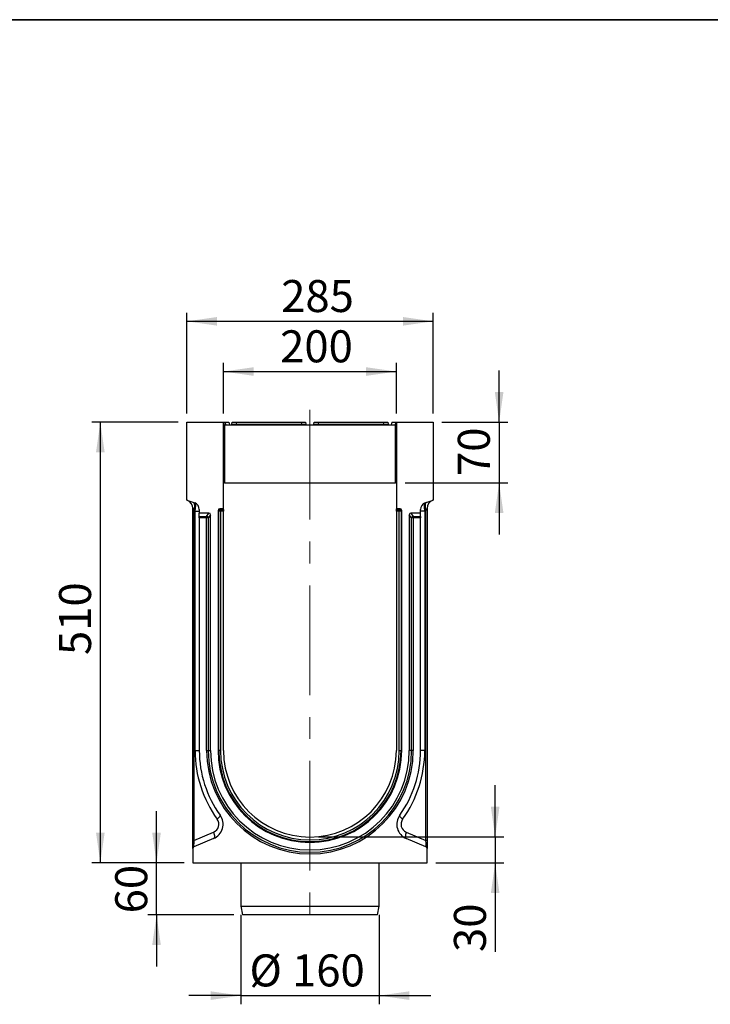
# Model space of a CAD drawing. Units: millimetres. Extents: x 8 to 457, y 1 to 291.
# Drawn here: x 183 to 263, y 177 to 291 of the extents above; entities that cross this region are included whole.
import ezdxf

# ---------------------------------------------------------------- set-up
doc = ezdxf.new("R2010")
doc.units = ezdxf.units.MM
doc.header["$PDSIZE"] = -1
doc.linetypes.add('CENTERX2', pattern=[20.32, 12.7, -2.54, 2.54, -2.54])
doc.layers.add('FORMAT', color=7, linetype='Continuous')
doc.styles.add('SLDTEXTSTYLE1', font='TXT', dxfattribs={"width": 0.7})
doc.dimstyles.new('SLDDIMSTYLE0', dxfattribs={"dimtxt": 3.393075, "dimasz": 3.5, "dimexe": 0, "dimexo": 0.0625, "dimgap": 0.848269, "dimtad": 1, "dimlfac": 10, "dimrnd": 1e-09, "dimzin": 12, "dimdsep": 46, "dimtxsty": 'SLDTEXTSTYLE1', "dimsah": 1, "dimcen": 0.09, "dimadec": 0, "dimazin": 3, "dimtfac": 1, "dimtofl": 0, "dimtmove": 0, "dimatfit": 3, "dimfxl": 0, "dimfrac": 2, "dimtolj": 1, "dimtzin": 12, "dimarcsym": 0})
doc.dimstyles.new('SLDDIMSTYLE1', dxfattribs={"dimtxt": 3.393075, "dimasz": 3.5, "dimexe": 0, "dimexo": 0.0625, "dimgap": 0.848269, "dimtad": 1, "dimlfac": 10, "dimrnd": 1e-09, "dimzin": 12, "dimdsep": 46, "dimtxsty": 'SLDTEXTSTYLE1', "dimsah": 1, "dimcen": 0.09, "dimadec": 0, "dimazin": 3, "dimtfac": 1, "dimtmove": 0, "dimatfit": 0, "dimfxl": 0, "dimfrac": 2, "dimtolj": 1, "dimtzin": 12, "dimarcsym": 0})

# ---------------------------------------------------------------- blocks, each defined once
blk = doc.blocks.new('_D_6')
at = {"layer": 'FORMAT'}
for p, q in [((237.62, 196.41), (237.62, 202.41)), ((217.19, 196.41), (238.62, 196.41)), ((237.62, 196.41), (237.62, 193.41)), ((230.74, 193.41), (238.62, 193.41)), ((237.62, 193.41), (237.62, 183.1))]:
    blk.add_line(p, q, dxfattribs=at)
for points in [[(237.62, 196.41), (238.12, 199.91), (237.12, 199.91)], [(237.62, 193.41), (237.12, 189.91), (238.12, 189.91)]]:
    blk.add_solid(points, dxfattribs=at)
at = {"layer": 'FORMAT', "insert": (232.85, 183.1), "char_height": 3.704, "attachment_point": 1, "rotation": 90, "style": 'SLDTEXTSTYLE1'}
blk.add_mtext('30', dxfattribs=at)
blk = doc.blocks.new('_D_7')
at = {"layer": 'FORMAT'}
for p, q in [((206.19, 245.41), (206.19, 251.28)), ((226.19, 245.41), (226.19, 251.28)), ((206.19, 250.28), (226.19, 250.28))]:
    blk.add_line(p, q, dxfattribs=at)
for points in [[(206.19, 250.28), (209.69, 249.78), (209.69, 250.78)], [(226.19, 250.28), (222.69, 250.78), (222.69, 249.78)]]:
    blk.add_solid(points, dxfattribs=at)
at = {"layer": 'FORMAT', "insert": (212.74, 255.05), "char_height": 3.704, "attachment_point": 1, "style": 'SLDTEXTSTYLE1'}
blk.add_mtext('200', dxfattribs=at)
blk = doc.blocks.new('_D_8')
at = {"layer": 'FORMAT'}
for p, q in [((201.94, 245.41), (201.94, 257.09)), ((230.44, 245.41), (230.44, 257.09)), ((201.94, 256.09), (230.44, 256.09))]:
    blk.add_line(p, q, dxfattribs=at)
for points in [[(201.94, 256.09), (205.44, 255.59), (205.44, 256.59)], [(230.44, 256.09), (226.94, 256.59), (226.94, 255.59)]]:
    blk.add_solid(points, dxfattribs=at)
at = {"layer": 'FORMAT', "insert": (212.86, 260.87), "char_height": 3.704, "attachment_point": 1, "style": 'SLDTEXTSTYLE1'}
blk.add_mtext('285', dxfattribs=at)
blk = doc.blocks.new('_D_9')
at = {"layer": 'FORMAT'}
for p, q in [((238.08, 244.41), (238.08, 250.41)), ((231.44, 244.41), (239.08, 244.41)), ((238.08, 244.41), (238.08, 237.41)), ((227.19, 237.41), (239.08, 237.41)), ((238.08, 237.41), (238.08, 231.41))]:
    blk.add_line(p, q, dxfattribs=at)
for points in [[(238.08, 244.41), (238.58, 247.91), (237.58, 247.91)], [(238.08, 237.41), (237.58, 233.91), (238.58, 233.91)]]:
    blk.add_solid(points, dxfattribs=at)
at = {"layer": 'FORMAT', "insert": (233.3, 238.19), "char_height": 3.704, "attachment_point": 1, "rotation": 90, "style": 'SLDTEXTSTYLE1'}
blk.add_mtext('70', dxfattribs=at)
blk = doc.blocks.new('_D_10')
at = {"layer": 'FORMAT'}
for p, q in [((200.94, 244.41), (190.94, 244.41)), ((191.94, 193.41), (191.94, 244.41)), ((201.64, 193.41), (190.94, 193.41))]:
    blk.add_line(p, q, dxfattribs=at)
for points in [[(191.94, 244.41), (191.44, 240.91), (192.44, 240.91)], [(191.94, 193.41), (192.44, 196.91), (191.44, 196.91)]]:
    blk.add_solid(points, dxfattribs=at)
at = {"layer": 'FORMAT', "insert": (187.16, 217.47), "char_height": 3.704, "attachment_point": 1, "rotation": 90, "style": 'SLDTEXTSTYLE1'}
blk.add_mtext('510', dxfattribs=at)
blk = doc.blocks.new('_D_11')
at = {"layer": 'FORMAT'}
for p, q in [((198.44, 193.41), (198.44, 199.41)), ((201.64, 193.41), (197.44, 193.41)), ((198.44, 187.41), (198.44, 193.41)), ((207.39, 187.41), (197.44, 187.41)), ((198.44, 187.41), (198.44, 181.41))]:
    blk.add_line(p, q, dxfattribs=at)
for points in [[(198.44, 193.41), (198.94, 196.91), (197.94, 196.91)], [(198.44, 187.41), (197.94, 183.91), (198.94, 183.91)]]:
    blk.add_solid(points, dxfattribs=at)
at = {"layer": 'FORMAT', "insert": (193.66, 187.57), "char_height": 3.704, "attachment_point": 1, "rotation": 90, "style": 'SLDTEXTSTYLE1'}
blk.add_mtext('60', dxfattribs=at)
blk = doc.blocks.new('_D_12')
at = {"layer": 'FORMAT'}
for p, q in [((208.19, 187.41), (208.19, 177.05)), ((224.19, 187.41), (224.19, 177.05)), ((208.19, 178.05), (202.19, 178.05)), ((208.19, 178.05), (224.19, 178.05)), ((224.19, 178.05), (230.19, 178.05))]:
    blk.add_line(p, q, dxfattribs=at)
for points in [[(208.19, 178.05), (204.69, 178.55), (204.69, 177.55)], [(224.19, 178.05), (227.69, 177.55), (227.69, 178.55)]]:
    blk.add_solid(points, dxfattribs=at)
at = {"layer": 'FORMAT', "char_height": 3.704, "attachment_point": 1, "style": 'SLDTEXTSTYLE1'}
for s, insert in [('%%c', (209.19, 182.82)), ('160', (214.12, 182.82))]:
    blk.add_mtext(s, dxfattribs=dict(at, insert=insert))

msp = doc.modelspace()

# ---------------------------------------------------------------- linework, layer by layer
at = {"color": 7, "linetype": 'Continuous', "lineweight": 25}
for p, q in [((201.9379, 244.4065), (206.1879, 244.4065)), ((201.9379, 235.4065), (201.9379, 244.4065)), ((206.1879, 234.4065), (206.1879, 244.4065)), ((206.1879, 244.4065), (206.2262, 244.1891)), ((206.1879, 244.4065), (206.371, 244.4065)), ((206.2879, 244.1135), (206.2879, 237.4065)), ((206.3247, 244.1065), (226.0511, 244.1065)), ((206.371, 244.4065), (206.4239, 244.1065)), ((206.371, 244.4065), (206.8248, 244.4065)), ((206.8248, 244.4065), (206.8776, 244.1065)), ((207.1495, 244.1891), (207.1879, 244.4065)), ((207.1879, 244.4065), (207.6803, 244.4065)), ((207.6803, 244.4065), (207.6419, 244.1891)), ((207.6419, 244.1065), (207.6419, 244.1891)), ((207.6419, 244.1891), (215.2338, 244.1891)), ((207.6803, 244.4065), (215.1955, 244.4065)), ((215.1955, 244.4065), (215.6879, 244.4065)), ((215.2338, 244.1891), (215.1955, 244.4065)), ((215.2338, 244.1065), (215.2338, 244.1891)), ((215.6879, 244.4065), (215.7262, 244.1891)), ((216.6495, 244.1891), (216.6879, 244.4065)), ((216.6879, 244.4065), (217.1803, 244.4065)), ((217.1803, 244.4065), (217.1419, 244.1891)), ((217.1419, 244.1891), (217.1419, 244.1065)), ((217.1419, 244.1891), (224.7338, 244.1891)), ((217.1803, 244.4065), (224.6955, 244.4065)), ((224.6955, 244.4065), (225.1879, 244.4065)), ((224.7338, 244.1891), (224.6955, 244.4065)), ((224.7338, 244.1065), (224.7338, 244.1891)), ((225.1879, 244.4065), (225.2262, 244.1891)), ((225.6584, 244.4065), (225.6055, 244.1065)), ((225.6584, 244.4065), (226.0988, 244.4065)), ((226.0988, 244.4065), (226.0459, 244.1065)), ((226.0988, 244.4065), (226.0459, 244.1065)), ((226.0879, 237.4065), (226.0879, 244.1135)), ((226.0988, 244.4065), (226.1879, 244.4065)), ((226.0988, 244.4065), (226.0988, 244.4065)), ((226.1495, 244.1891), (226.1879, 244.4065)), ((226.1879, 244.4065), (226.1879, 234.4065)), ((226.1879, 244.4065), (230.4379, 244.4065)), ((230.4379, 244.4065), (230.4379, 235.4065)), ((206.2879, 237.4065), (206.1879, 237.4065)), ((206.2879, 237.4065), (226.0879, 237.4065)), ((226.1879, 237.4065), (226.0879, 237.4065)), ((201.9379, 235.4065), (202.8615, 235.0703)), ((229.5142, 235.0703), (230.4379, 235.4065)), ((202.6379, 234.4515), (202.7597, 234.1854)), ((202.6379, 195.9917), (202.6379, 234.4515)), ((202.7597, 234.1854), (202.7597, 195.9917)), ((202.9004, 234.1342), (202.7597, 234.1854)), ((202.9004, 206.4065), (202.9004, 234.1342)), ((202.9004, 234.1342), (203.3879, 234.1342)), ((203.3879, 234.3186), (203.3879, 233.9065)), ((204.498, 233.9065), (203.3879, 233.9065)), ((203.3879, 233.5176), (203.3879, 233.9065)), ((204.2316, 233.5176), (204.498, 233.9065)), ((204.6871, 233.7113), (204.4257, 233.3297)), ((204.6871, 206.4065), (204.6871, 233.7113)), ((205.5632, 234.2124), (205.5632, 206.4065)), ((205.6501, 234.1256), (205.5632, 234.2124)), ((205.6501, 206.4065), (205.6501, 234.1256)), ((205.8441, 234.1256), (205.6501, 234.1256)), ((206.1879, 234.4065), (205.7573, 234.4065)), ((205.7573, 234.4065), (205.8441, 234.3196)), ((205.8441, 234.3196), (206.1879, 234.3196)), ((205.8441, 234.1256), (205.8441, 234.3196)), ((205.8441, 234.1256), (205.8441, 206.4065)), ((206.1879, 234.1256), (205.8441, 234.1256)), ((206.1879, 234.3196), (206.1879, 234.4065)), ((206.1879, 234.3196), (206.1879, 234.1256)), ((206.1879, 206.4065), (206.1879, 234.1256)), ((226.6185, 234.4065), (226.1879, 234.4065)), ((226.1879, 234.3196), (226.1879, 234.4065)), ((226.1879, 234.3196), (226.5316, 234.3196)), ((226.1879, 234.1256), (226.1879, 234.3196)), ((226.5316, 234.1256), (226.1879, 234.1256)), ((226.1879, 234.1256), (226.1879, 206.4065)), ((226.5316, 234.3196), (226.6185, 234.4065)), ((226.5316, 234.3196), (226.5316, 234.1256)), ((226.7257, 234.1256), (226.5316, 234.1256)), ((226.5316, 206.4065), (226.5316, 234.1256)), ((226.8125, 234.2124), (226.7257, 234.1256)), ((226.7257, 234.1256), (226.7257, 206.4065)), ((226.8125, 206.4065), (226.8125, 234.2124)), ((227.9501, 233.3297), (227.6887, 233.7113)), ((227.6887, 233.7113), (227.6887, 206.4065)), ((227.8777, 233.9065), (228.1441, 233.5176)), ((228.9879, 233.9065), (227.8777, 233.9065)), ((228.9879, 233.9065), (228.9879, 234.3186)), ((229.4753, 234.1342), (228.9879, 234.1342)), ((228.9879, 233.5176), (228.9879, 233.9065)), ((229.616, 234.1854), (229.4753, 234.1342)), ((229.4753, 234.1342), (229.4753, 206.4065)), ((229.7379, 234.4515), (229.616, 234.1854)), ((229.616, 195.9917), (229.616, 234.1854)), ((229.7379, 234.4515), (229.7379, 195.9917)), ((203.3879, 233.5176), (204.2316, 233.5176)), ((203.3879, 233.3297), (203.3879, 233.5176)), ((203.3879, 233.3297), (203.3879, 206.4065)), ((204.2316, 233.3297), (203.3879, 233.3297)), ((204.2316, 233.5176), (204.2316, 233.3297)), ((204.2316, 206.4065), (204.2316, 233.3297)), ((204.4257, 233.3297), (204.2316, 233.3297)), ((204.4257, 233.3297), (204.4257, 206.4065)), ((228.1441, 233.3297), (227.9501, 233.3297)), ((227.9501, 206.4065), (227.9501, 233.3297)), ((228.1441, 233.3297), (228.1441, 233.5176)), ((228.1441, 233.5176), (228.9879, 233.5176)), ((228.1441, 233.3297), (228.1441, 206.4065)), ((228.9879, 233.3297), (228.1441, 233.3297)), ((228.9879, 233.5176), (228.9879, 233.3297)), ((228.9879, 206.4065), (228.9879, 233.3297)), ((202.9004, 206.4065), (203.3879, 206.4065)), ((204.2316, 206.4065), (204.4257, 206.4065)), ((204.4257, 206.4065), (204.6871, 206.4065)), ((205.6501, 206.4065), (205.5632, 206.4065)), ((205.8441, 206.4065), (205.6501, 206.4065)), ((226.5316, 206.4065), (226.7257, 206.4065)), ((226.7257, 206.4065), (226.8125, 206.4065)), ((227.9501, 206.4065), (227.6887, 206.4065)), ((228.1441, 206.4065), (227.9501, 206.4065)), ((229.4753, 206.4065), (228.9879, 206.4065)), ((202.7597, 195.9917), (205.0396, 196.9595)), ((205.0396, 196.2231), (202.7597, 195.2553)), ((227.3361, 196.9595), (229.616, 195.9917)), ((229.616, 195.2553), (227.3361, 196.2231)), ((202.6379, 195.9917), (202.7597, 195.9917)), ((202.6379, 195.0712), (202.6379, 195.9917)), ((202.6379, 195.0712), (202.6379, 193.4065)), ((229.7379, 195.9917), (229.616, 195.9917)), ((229.7379, 195.9917), (229.7379, 195.0712)), ((229.7379, 193.4065), (229.7379, 195.0712)), ((202.6379, 193.4065), (229.7379, 193.4065)), ((208.1879, 193.4065), (208.1879, 188.4065)), ((224.1879, 188.4065), (224.1879, 193.4065)), ((208.1879, 188.4065), (208.3879, 187.4065)), ((208.1879, 188.4065), (216.1879, 188.4065)), ((216.1879, 188.4065), (224.1879, 188.4065)), ((223.9879, 187.4065), (224.1879, 188.4065)), ((216.1879, 187.4065), (208.3879, 187.4065)), ((223.9879, 187.4065), (216.1879, 187.4065))]:
    msp.add_line(p, q, dxfattribs=at)
at = {"color": 7, "linetype": 'Continuous', "lineweight": 25, "flags": 128}
for points in [[(202.7597, 234.1854), (202.8057, 234.3548), (202.8376, 234.5187), (202.8544, 234.6719), (202.8556, 234.8095), (202.8412, 234.9269), (202.8116, 235.0206), (202.7677, 235.0873), (202.711, 235.1251)], [(229.6647, 235.1251), (229.608, 235.0873), (229.5642, 235.0206), (229.5345, 234.9269), (229.5201, 234.8095), (229.5213, 234.6719), (229.5382, 234.5187), (229.5701, 234.3548), (229.616, 234.1854)], [(205.4606, 198.464), (205.547, 198.5406), (205.6237, 198.6152), (205.6888, 198.6863), (205.7408, 198.7519), (205.7783, 198.8105), (205.8006, 198.8607), (205.807, 198.9013), (205.7975, 198.9312)], [(226.9151, 198.464), (226.8287, 198.5406), (226.7521, 198.6152), (226.6869, 198.6863), (226.635, 198.7519), (226.5974, 198.8105), (226.5751, 198.8607), (226.5687, 198.9013), (226.5783, 198.9312)], [(205.0396, 196.9595), (205.082, 196.8282), (205.1132, 196.7009), (205.1323, 196.5818), (205.1388, 196.4745), (205.1323, 196.3824), (205.1132, 196.3083), (205.082, 196.2547), (205.0396, 196.2231)], [(227.3361, 196.9595), (227.2938, 196.8282), (227.2625, 196.7009), (227.2434, 196.5818), (227.2369, 196.4745), (227.2434, 196.3824), (227.2625, 196.3083), (227.2938, 196.2547), (227.3361, 196.2231)]]:
    msp.add_lwpolyline(points, dxfattribs=at)
at = {"color": 7, "linetype": 'Continuous', "lineweight": 25}
for centre, radius, start, end in [((206.3247, 244.2065), 0.1, 248.40271, 270), ((207.0511, 244.2065), 0.1, 270, 350), ((215.8247, 244.2065), 0.1, 190, 270), ((216.5511, 244.2065), 0.1, 270, 350), ((225.3247, 244.2065), 0.1, 190, 270), ((226.0511, 244.2065), 0.1, 270, 291.59729), ((201.6379, 234.4515), 1, 0, 70), ((202.5879, 234.3186), 0.8, 0, 70), ((229.7879, 234.3186), 0.8, 110, 180), ((230.7379, 234.4515), 1, 110, 180), ((205.8581, 234.1116), 0.2085, 93.83229, 176.16771), ((226.5177, 234.1116), 0.2085, 3.83229, 86.16771), ((204.2151, 233.3065), 0.2118, 6.295661, 85.540244), ((228.1606, 233.3065), 0.2118, 94.459756, 173.704339), ((216.5004, 206.4065), 13.6, 180, 215.732718), ((216.1879, 206.4065), 12.8, 180, 215.732718), ((216.1879, 206.4065), 11.9563, 180, 0), ((216.1879, 206.4065), 11.7622, 180, 0), ((216.1879, 206.4065), 11.5008, 180, 0), ((216.1879, 206.4065), 10.6247, 180, 0), ((216.1879, 206.4065), 10.5378, 180, 0), ((216.1879, 206.4065), 10.3437, 180, 0), ((216.1879, 206.4065), 10, 180, 0), ((216.1879, 206.4065), 12.8, 324.267282, 0), ((215.8753, 206.4065), 13.6, 324.267282, 0), ((204.3363, 197.88), 1.8, 293, 35.732718), ((204.6489, 197.88), 1, 293, 35.732718), ((228.0394, 197.88), 1.8, 144.267282, 247), ((227.7268, 197.88), 1, 144.267282, 247), ((202.8379, 195.0712), 0.2, 113, 180), ((229.5379, 195.0712), 0.2, 0, 67)]:
    msp.add_arc(centre, radius, start, end, dxfattribs=at)
for centre, major_axis, ratio, start_param, end_param in [((207.6603, 244.2065), (0.5108, 0.0175), 0.03274968, 3.13465541, 4.67529347), ((215.2154, 244.2065), (0.5108, -0.0175), 0.03274968, 4.74948449, 6.29012255), ((217.1603, 244.2065), (0.5108, 0.0175), 0.03274968, 3.13465541, 4.67529347), ((224.7154, 244.2065), (0.5108, -0.0175), 0.03274968, 4.74948449, 6.29012255), ((202.5879, 234.1057), (0.267, 0.9667), 0.29468135, 4.82292832, 6.25968572), ((229.7879, 234.1057), (-0.267, 0.9667), 0.29468135, 0.02349958, 1.46025699), ((204.4809, 233.6936), (0.1235, 0.1803), 0.914917, 5.35507487, 6.84303433), ((205.7693, 234.2004), (0.15, -0.15), 0.94309037, 2.38547432, 3.89771098), ((226.6064, 234.2004), (-0.15, -0.15), 0.94309037, 2.38547432, 3.89771098), ((227.8948, 233.6936), (-0.1235, 0.1803), 0.914917, 5.72333628, 7.21129574), ((202.8379, 196.1576), (0.0806, 0.9027), 0.07089536, 1.76190929, 3.17943541), ((229.5379, 196.1576), (-0.0806, 0.9027), 0.07089536, 3.10374989, 4.52127601)]:
    msp.add_ellipse(centre, major_axis=major_axis, ratio=ratio, start_param=start_param, end_param=end_param, dxfattribs=at)
for points, knots in [([(206.2262, 244.1891), (206.2277, 244.1805), (206.2302, 244.1725), (206.2372, 244.1573), (206.2417, 244.1501), (206.2574, 244.1306), (206.2715, 244.12), (206.2879, 244.1135)], [0, 0, 0, 0, 0.25, 0.25, 0.5, 0.5, 1, 1, 1, 1]), ([(226.0879, 244.1135), (226.1042, 244.12), (226.1182, 244.1305), (226.1393, 244.1565), (226.1465, 244.172), (226.1495, 244.1891)], [0, 0, 0, 0, 0.5, 0.5, 1, 1, 1, 1])]:
    msp.add_open_spline(points, degree=3, knots=knots, dxfattribs=at)
at = {"layer": 'FORMAT', "color": 7, "lineweight": 35}
msp.add_line((20, 291), (415, 291), dxfattribs=at)
at = {"layer": 'FORMAT', "linetype": 'CENTERX2', "lineweight": 18}
msp.add_line((216.1879, 245.8539), (216.1879, 185.951), dxfattribs=at)
at = {"layer": 'FORMAT'}
msp.add_point((216.1879, 196.4065), dxfattribs=at)

# ---------------------------------------------------------------- dimensions: what is measured, and where the dimension line sits
for base, p1, p2, picture, middle in [((230.4379, 256.0935), (201.9379, 244.4065), (230.4379, 244.4065), '_D_8', (215.9933, 256.0935)), ((226.1879, 250.2779), (206.1879, 244.4065), (226.1879, 244.4065), '_D_7', (215.9933, 250.2779))]:
    dim = msp.add_linear_dim(base=base, p1=p1, p2=p2, dimstyle='SLDDIMSTYLE0', dxfattribs=at)
    dim.commit()
    dim.dimension.update_dxf_attribs({"geometry": picture, "text_midpoint": middle, "dimtype": 160})
for base, p1, p2, dimstyle, picture, middle in [((238.0787, 237.4065), (230.4379, 244.4065), (226.1879, 237.4065), 'SLDDIMSTYLE1', '_D_9', (238.0787, 240.362)), ((191.9379, 244.4065), (202.6379, 193.4065), (201.9379, 244.4065), 'SLDDIMSTYLE0', '_D_10', (191.9379, 220.2393)), ((237.6201, 193.4065), (216.1879, 196.4065), (229.7379, 193.4065), 'SLDDIMSTYLE1', '_D_6', (237.6201, 185.1477)), ((198.4398, 193.4065), (208.3879, 187.4065), (202.6379, 193.4065), 'SLDDIMSTYLE1', '_D_11', (198.4398, 189.7361))]:
    dim = msp.add_linear_dim(base=base, p1=p1, p2=p2, angle=90, dimstyle=dimstyle, dxfattribs=at)
    dim.commit()
    dim.dimension.update_dxf_attribs({"geometry": picture, "text_midpoint": middle, "dimtype": 160})
dim = msp.add_linear_dim(base=(224.1879, 178.045), p1=(208.1879, 188.4065), p2=(224.1879, 188.4065), text='%%c<>', dimstyle='SLDDIMSTYLE1', dxfattribs=at)
dim.commit()
dim.dimension.update_dxf_attribs({"geometry": '_D_12', "text_midpoint": (214.5492, 178.045), "dimtype": 160})

doc.saveas('drawing.dxf')
